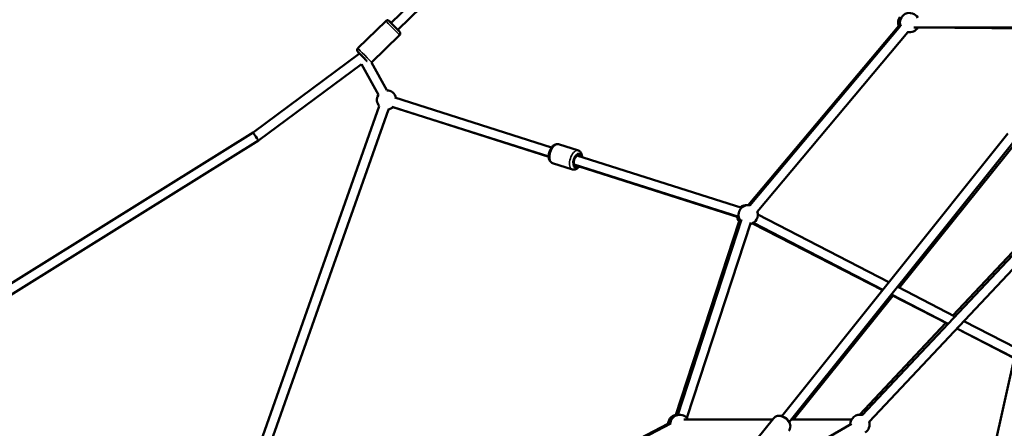
# Model space of a CAD drawing. Units: millimetres. Extents: x -733 to 32738, y 6 to 23459.
# Drawn here: x 3478 to 5522, y 17870 to 18718 of the extents above; entities that cross this region are included whole.
import ezdxf

# ---------------------------------------------------------------- set-up
doc = ezdxf.new("R2010")
doc.units = ezdxf.units.MM
doc.header["$MEASUREMENT"] = 0
doc.layers.add('Visible (ISO)', color=7, linetype='Continuous', lineweight=50)
doc.layers.add('Visible Narrow (ISO)', color=7, linetype='Continuous', lineweight=35)
doc.styles.get("Standard").update_dxf_attribs({"font": 'square721_bt_roman.ttf'})
doc.dimstyles.get("Standard").update_dxf_attribs({"dimtxt": 200, "dimasz": 100, "dimexe": 0.18, "dimexo": 0.0625, "dimgap": 40, "dimtad": 1, "dimdec": 0, "dimlfac": 0.1, "dimrnd": 5, "dimzin": 0, "dimdsep": 46, "dimtxsty": 'Standard', "dimcen": 0.09, "dimse1": 1, "dimse2": 1, "dimadec": 0, "dimazin": 0, "dimtfac": 1, "dimtdec": 0, "dimtofl": 0, "dimtmove": 0, "dimatfit": 3, "dimfxl": 1, "dimtolj": 1, "dimtzin": 0, "dimarcsym": 0})

# ---------------------------------------------------------------- blocks, each defined once
blk = doc.blocks.new('*D7')
at = {"color": 0, "lineweight": -2, "transparency": 16777216}
blk.add_line((202.2, 22848.1), (14021.5, 22848.1), dxfattribs=at)
at = {"color": 0, "transparency": 16777216}
for points in [[(202.2, 22881.5), (202.2, 22814.8), (2.2, 22848.1)], [(14021.5, 22881.5), (14021.5, 22814.8), (14221.5, 22848.1)]]:
    blk.add_solid(points, dxfattribs=at)
at = {"layer": 'Defpoints', "color": 0, "transparency": 16777216}
for p in [(14221.5, 22848.1), (2.2, 16418.1), (14221.5, 16418.1)]:
    blk.add_point(p, dxfattribs=at)
at = {"color": 0, "transparency": 16777216, "insert": (7111.8, 23183.2), "char_height": 420, "attachment_point": 5}
blk.add_mtext('\\A1;1420', dxfattribs=at)
blk = doc.blocks.new('*D8')
at = {"color": 0, "lineweight": -2, "transparency": 16777216}
blk.add_line((-71.2, 22535.8), (-71.2, 16606.5), dxfattribs=at)
at = {"color": 0, "transparency": 16777216}
for points in [[(-104.5, 22535.8), (-37.9, 22535.8), (-71.2, 22735.8)], [(-104.5, 16606.5), (-37.9, 16606.5), (-71.2, 16406.5)]]:
    blk.add_solid(points, dxfattribs=at)
at = {"layer": 'Defpoints', "color": 0, "transparency": 16777216}
for p in [(7111.8, 22735.8), (-71.2, 16406.5), (7111.8, 16406.5)]:
    blk.add_point(p, dxfattribs=at)
at = {"color": 0, "transparency": 16777216, "insert": (-406.6, 19571.2), "char_height": 420, "attachment_point": 5, "rotation": 90}
blk.add_mtext('\\A1;635', dxfattribs=at)

msp = doc.modelspace()

# ---------------------------------------------------------------- linework, layer by layer
at = {"layer": 'Visible (ISO)'}
for p, q in [((4248.9, 18711.1), (4891.5, 19336.3)), ((4262.8, 18696.8), (4902.6, 19319.2)), ((4179.9, 18658.7), (4238, 18715.1)), ((5302.6, 18705.2), (4990.2, 18333)), ((4993.3, 18332.4), (5306.2, 18704.9)), ((5656.7, 18701.8), (5333.7, 18701.8)), ((5655, 18698.5), (5342.2, 18701.6)), ((5342.2, 18701.6), (5655, 18698.5)), ((4208.5, 18629.3), (4266.6, 18685.8)), ((5008.6, 18319.5), (5321.5, 18692.1)), ((3962.6, 18483.7), (4183.6, 18647.7)), ((3973.9, 18467.2), (4187.4, 18625.6)), ((4187.4, 18625.6), (4222.5, 18561.7)), ((4208.3, 18629.1), (4240.1, 18571.3)), ((4256.6, 18556.4), (4582.2, 18453)), ((3804.1, 17348.6), (4224.4, 18538.3)), ((4250.6, 18537.3), (4576.2, 18433.9)), ((4576.2, 18433.4), (4253.1, 18536.5)), ((5375.1, 17266.5), (5658, 18537.2)), ((3830.1, 17362.1), (4243.3, 18531.6)), ((3008.5, 17889.1), (3962.6, 18483.7)), ((5059.8, 17895.4), (5529.1, 18481.6)), ((3019.1, 17872.1), (3973.9, 18467.2)), ((4596.5, 18459.5), (4637.6, 18446.4)), ((5075.4, 17882.9), (5545, 18469.4)), ((5303.8, 18162), (5550.9, 18469.4)), ((4634.7, 18436.3), (4976.6, 18327.8)), ((4584.1, 18420.4), (4625.2, 18407.3)), ((4628.6, 18417.3), (4970.5, 18308.7)), ((4969.3, 18308), (4639.2, 18413.3)), ((5010, 18313.9), (5282.2, 18173.2)), ((5414.9, 18104.5), (5607.2, 18309)), ((4838.9, 17896.1), (4971.6, 18299.7)), ((4844, 17897.9), (4976.4, 18303.6)), ((4863, 17891.7), (4995.5, 18297.4)), ((5268.8, 18156.5), (4999.2, 18295.2)), ((5000.8, 18296.2), (5269.4, 18157.2)), ((5226.5, 17897.8), (5605.3, 18300.1)), ((5241.1, 17884), (5596.8, 18261.9)), ((5083.9, 17888.4), (5290.5, 18145.3)), ((5404.4, 18086.7), (5287, 18147.1)), ((5287.6, 18147.9), (5404.9, 18087.2)), ((5300.3, 18163.8), (5419.1, 18102.3)), ((5221, 17898.3), (5400.2, 18088.9)), ((5437.6, 18092.8), (5546.6, 18036.4)), ((5542, 18015.9), (5422.9, 18077.2)), ((5423.3, 18077.6), (5542.1, 18016.2)), ((4829.2, 17879.9), (3378.3, 17128)), ((5040.7, 17888.4), (4856.8, 17888.4)), ((5008.3, 17847.9), (5042.6, 17890.8)), ((5204.7, 17888.4), (5079.8, 17888.4)), ((3830.8, 17364), (4823.6, 17879.3)), ((5015.3, 17770.3), (5204.3, 17879.6))]:
    msp.add_line(p, q, dxfattribs=at)
for centre, start, end in [((5321.1, 18711.8), 146.2832, 199.9957), ((5325, 18711.8), 30, 202.4101), ((5325, 18711.8), 257.5273, 330), ((5321.1, 18711.8), 270.4361, 275.5841), ((4239.6, 18551.3), 148.7876, 220.6671), ((4239.6, 18551.3), 12.3837, 88.7876), ((4239.6, 18551.3), 280.4179, 312.3837), ((4990, 18313), 79.9687, 221.9141), ((4986.5, 18313), 84.8767, 128.7383), ((4990, 18313), 281.9141, 19.9687), ((4986.5, 18313), 192.3047, 232.6317), ((4843.6, 17878.4), 101.7976, 184.1077), ((4848.1, 17878.4), 30, 177.3939), ((5222, 17878.4), 76.7341, 180.0586), ((5222, 17878.4), 302.343, 16.7341)]:
    msp.add_arc(centre, 20, start, end, dxfattribs=at)
for centre, major_axis, ratio, start_param, end_param in [((4255.8, 18703.9), (8.72, -8.96), 0.000625, 2.498092, 6.926686), ((4190.6, 18640.5), (6.49, -7.63), 0.000135, 4.724883, 4.726582), ((3968.2, 18475.5), (5.63, -8.27), 0.000651, 1.563474, 3.141566), ((3968.2, 18475.5), (5.63, -8.27), 0.000651, 6.283159, 7.84666), ((4635.5, 18425.6), (-3.8, -11.9), 0.533823, 2.498092, 6.926686)]:
    msp.add_ellipse(centre, major_axis=major_axis, ratio=ratio, start_param=start_param, end_param=end_param, dxfattribs=at)
for points, knots in [([(4238, 18715.1), (4238.4, 18715.5), (4238.8, 18715.8), (4239.8, 18716.3), (4240.3, 18716.5), (4241.4, 18716.6), (4241.9, 18716.6), (4242.9, 18716.4), (4243.4, 18716.2), (4244.1, 18715.8), (4244.4, 18715.6), (4244.6, 18715.4), (4244.7, 18715.3), (4244.8, 18715.3), (4244.8, 18715.2), (4244.9, 18715.2), (4244.9, 18715.2), (4244.9, 18715.2), (4244.9, 18715.2), (4244.9, 18715.1), (4245, 18715.1), (4245, 18715.1), (4245, 18715.1), (4245, 18715.1), (4245, 18715.1), (4245.1, 18715), (4245.1, 18715), (4245.4, 18714.7), (4245.7, 18714.4), (4246.7, 18713.4), (4247.4, 18712.7), (4248.4, 18711.6), (4248.6, 18711.3), (4248.9, 18711.1)], [0, 0, 0, 0, 0.162147, 0.162147, 0.321364, 0.321364, 0.480686, 0.480686, 0.64, 0.64, 0.718648, 0.718648, 0.749278, 0.749278, 0.757727, 0.757727, 0.76449, 0.76449, 0.775114, 0.775114, 0.78663, 0.78663, 0.806471, 0.806471, 0.855907, 0.855907, 1.004138, 1.004138, 1.453121, 1.453121, 1.96057, 1.96057, 2.090447, 2.090447, 2.090447, 2.090447]), ([(4262.8, 18696.8), (4263.1, 18696.4), (4263.4, 18696.1), (4264.5, 18695), (4265.2, 18694.4), (4266.1, 18693.4), (4266.5, 18693), (4266.6, 18692.8), (4266.7, 18692.8), (4266.7, 18692.8), (4266.7, 18692.7), (4266.8, 18692.7), (4266.8, 18692.7), (4266.8, 18692.6), (4266.8, 18692.6), (4266.9, 18692.6), (4266.9, 18692.5), (4267, 18692.5), (4267, 18692.4), (4267.1, 18692.2), (4267.2, 18692.1), (4267.5, 18691.7), (4267.7, 18691.3), (4268, 18690.5), (4268.1, 18690), (4268.1, 18688.9), (4268, 18688.4), (4267.7, 18687.4), (4267.4, 18686.9), (4267, 18686.2), (4266.8, 18686), (4266.6, 18685.8)], [4.254461, 4.254461, 4.254461, 4.254461, 4.431776, 4.431776, 4.926071, 4.926071, 5.421051, 5.421051, 5.548834, 5.548834, 5.566947, 5.566947, 5.580652, 5.580652, 5.592631, 5.592631, 5.604081, 5.604081, 5.624111, 5.624111, 5.669159, 5.669159, 5.779498, 5.779498, 5.937004, 5.937004, 6.096332, 6.096332, 6.255648, 6.255648, 6.344823, 6.344823, 6.344823, 6.344823]), ([(4199.3, 18631.6), (4199, 18631.9), (4198.6, 18632.2), (4197.4, 18633.5), (4196.5, 18634.4), (4194.4, 18636.6), (4193.3, 18637.7), (4191, 18640), (4189.9, 18641.3), (4187.6, 18643.6), (4186.5, 18644.7), (4184.5, 18646.8), (4183.5, 18647.8), (4182, 18649.4), (4181.3, 18650.1), (4180.3, 18651.1), (4180, 18651.4), (4179.8, 18651.6), (4179.8, 18651.6), (4179.7, 18651.7), (4179.7, 18651.7), (4179.7, 18651.7), (4179.7, 18651.7), (4179.6, 18651.8), (4179.6, 18651.8), (4179.6, 18651.9), (4179.5, 18651.9), (4179.5, 18652), (4179.4, 18652), (4179.3, 18652.2), (4179.2, 18652.3), (4179, 18652.7), (4178.8, 18653.1), (4178.5, 18653.9), (4178.4, 18654.5), (4178.4, 18655.5), (4178.5, 18656.1), (4178.8, 18657.1), (4179, 18657.6), (4179.5, 18658.2), (4179.7, 18658.5), (4179.9, 18658.7)], [1.737226, 1.737226, 1.737226, 1.737226, 1.96057, 1.96057, 2.45518, 2.45518, 2.949448, 2.949448, 3.443564, 3.443564, 3.937651, 3.937651, 4.431776, 4.431776, 4.926071, 4.926071, 5.421051, 5.421051, 5.548834, 5.548834, 5.566947, 5.566947, 5.580652, 5.580652, 5.592631, 5.592631, 5.604081, 5.604081, 5.624111, 5.624111, 5.669159, 5.669159, 5.779498, 5.779498, 5.937004, 5.937004, 6.096332, 6.096332, 6.255648, 6.255648, 6.344823, 6.344823, 6.344823, 6.344823]), ([(4584.1, 18420.4), (4582.9, 18420.8), (4581.8, 18421.4), (4579.8, 18423), (4579, 18424.1), (4577.5, 18426.6), (4577, 18428.2), (4576.2, 18431.8), (4576.1, 18433.9), (4576.3, 18438.2), (4576.7, 18440.3), (4577.8, 18444.5), (4578.6, 18446.6), (4580.4, 18450.4), (4581.6, 18452.2), (4584.1, 18455.4), (4585.6, 18456.8), (4588.9, 18458.9), (4590.6, 18459.6), (4593.8, 18460), (4595.2, 18459.9), (4596.5, 18459.5)], [3.665504, 3.665504, 3.665504, 3.665504, 3.878317, 3.878317, 4.115412, 4.115412, 4.421235, 4.421235, 4.78645, 4.78645, 5.150402, 5.150402, 5.507273, 5.507273, 5.8667, 5.8667, 6.235093, 6.235093, 6.574264, 6.574264, 6.807097, 6.807097, 6.807097, 6.807097]), ([(4645.6, 18432.9), (4645.6, 18433.2), (4645.6, 18433.5), (4645.4, 18436), (4645, 18438), (4643.6, 18441.5), (4642.6, 18443.1), (4640.1, 18445.3), (4638.9, 18446), (4637.6, 18446.4)], [4.7595256, 4.7595256, 4.7595256, 4.7595256, 4.818877, 4.818877, 5.1872699, 5.1872699, 5.5264413, 5.5264413, 5.7592738, 5.7592738, 5.7592738, 5.7592738]), ([(4625.2, 18407.3), (4626.4, 18407), (4627.7, 18406.8), (4630.3, 18407), (4631.5, 18407.4), (4634.2, 18408.6), (4635.6, 18409.6), (4637.8, 18411.7), (4638.7, 18412.7), (4639.6, 18413.8)], [2.6176811, 2.6176811, 2.6176811, 2.6176811, 2.8304934, 2.8304934, 3.067589, 3.067589, 3.3734124, 3.3734124, 3.6174293, 3.6174293, 3.6174293, 3.6174293]), ([(5042.6, 17890.8), (5043.7, 17892.1), (5044.9, 17893.2), (5047.8, 17894.9), (5049.5, 17895.5), (5053, 17896.2), (5055, 17896.2), (5059, 17895.7), (5061, 17895.2), (5065, 17893.5), (5066.9, 17892.3), (5070.4, 17889.6), (5072, 17888), (5074.7, 17884.5), (5075.7, 17882.5), (5077.2, 17878.6), (5077.6, 17876.5), (5077.7, 17872.6), (5077.4, 17870.7), (5076.3, 17867.5), (5075.5, 17866.3), (5074.6, 17865.2)], [2.410728, 2.410728, 2.410728, 2.410728, 2.682451, 2.682451, 2.966908, 2.966908, 3.280623, 3.280623, 3.619104, 3.619104, 3.966746, 3.966746, 4.315726, 4.315726, 4.663636, 4.663636, 5.003037, 5.003037, 5.316037, 5.316037, 5.552321, 5.552321, 5.552321, 5.552321])]:
    msp.add_open_spline(points, degree=3, knots=knots, dxfattribs=at)
for points in [[(4208.5, 18629.3), (4208.4, 18629.2), (4208.4, 18629.1), (4208.3, 18629.1)], [(5060.3, 17896.1), (5059.1, 17896.2), (5057.8, 17896.2), (5056.6, 17896)]]:
    msp.add_open_spline(points, degree=3, dxfattribs=at)
at = {"layer": 'Visible Narrow (ISO)'}
for centre, major_axis, ratio, start_param, end_param in [((4252.3, 18700.5), (-14.3, 14.7), 0.000625, 0.15708, 2.984513), ((4255.8, 18703.9), (10.8, -11.1), 0.000625, 2.516067, 6.908711), ((4194.2, 18644), (14.3, -14.7), 0.000625, 3.298672, 6.126106), ((4590.3, 18439.9), (-6.2, -19.5), 0.533823, 3.298672, 6.126106), ((4631.4, 18426.9), (6.2, 19.5), 0.533823, 0.15708, 2.984513), ((4635.5, 18425.6), (-4.7, -14.8), 0.533823, 2.516067, 6.908711), ((5058.6, 17878), (-16, 12.8), 0.735441, 3.298672, 6.126106)]:
    msp.add_ellipse(centre, major_axis=major_axis, ratio=ratio, start_param=start_param, end_param=end_param, dxfattribs=at)

# ---------------------------------------------------------------- dimensions: what is measured, and where the dimension line sits
dim = msp.add_linear_dim(base=(14221.5, 22848.1), p1=(2.2, 16418.1), p2=(14221.5, 16418.1), dimstyle='Standard', override={"dimtxt": 420, "dimasz": 200, "dimgap": 120})
dim.commit()
dim.dimension.update_dxf_attribs({"geometry": '*D7', "text_midpoint": (7111.8, 23183.2)})
dim = msp.add_linear_dim(base=(-71.2, 16406.5), p1=(7111.8, 22735.8), p2=(7111.8, 16406.5), angle=90, dimstyle='Standard', override={"dimtxt": 420, "dimasz": 200, "dimgap": 120})
dim.commit()
dim.dimension.update_dxf_attribs({"geometry": '*D8', "text_midpoint": (-406.6, 19571.2)})

doc.saveas('drawing.dxf')
